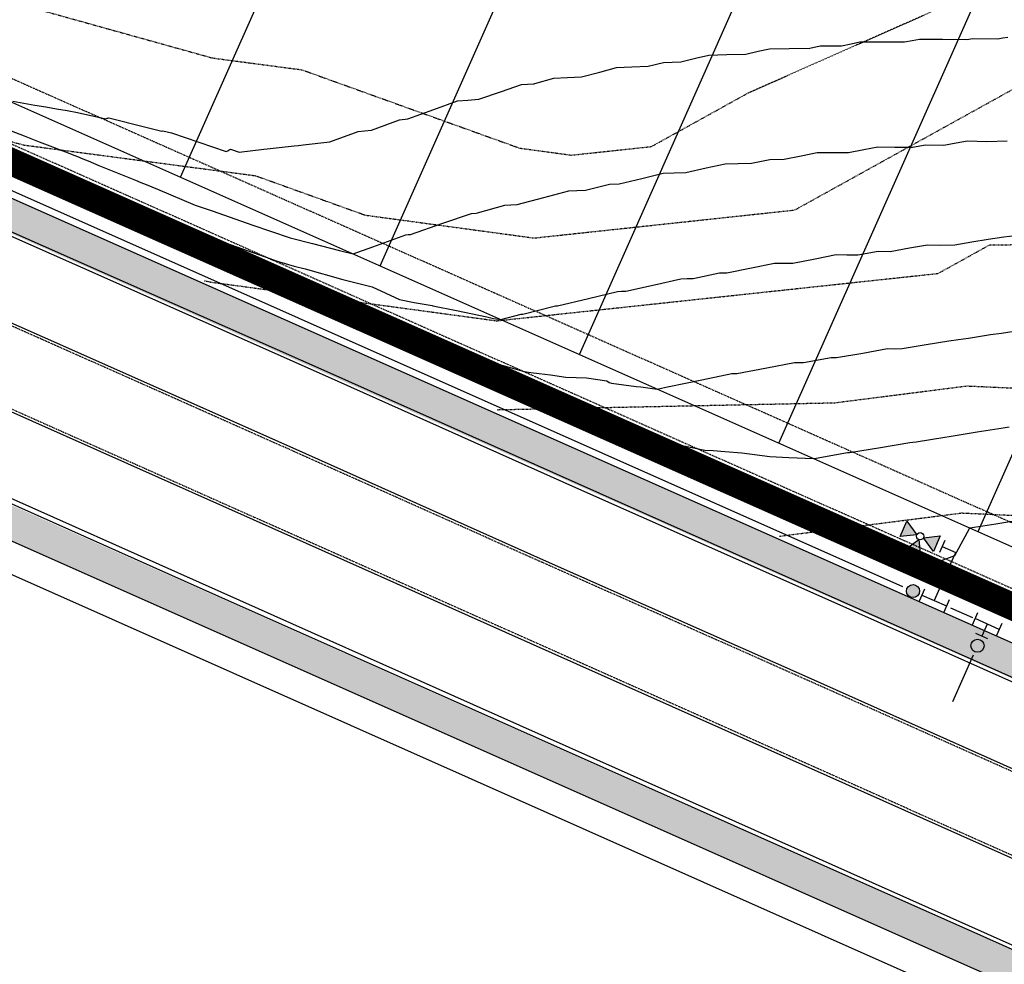
# Model space of a CAD drawing. Extents: x 2143784 to 2148365, y 13625598 to 13631783.
# Drawn here: x 2144971 to 2145152, y 13627489 to 13627662 of the extents above; entities that cross this region are included whole.
import ezdxf

# ---------------------------------------------------------------- set-up
doc = ezdxf.new("R2010")
doc.units = 0
doc.header["$LTSCALE"] = 0.5
doc.header["$MEASUREMENT"] = 0
doc.linetypes.add('DASHED2', pattern=[0.375, 0.25, -0.125])
doc.linetypes.add('HIDDEN2', pattern=[0.1875, 0.125, -0.0625])
for name, color, linetype in [('-survey calcs', 1, 'Continuous'), ('0-EG', 6, 'Continuous'), ('0-PG', 6, 'Continuous'), ('C-RED FOREST-BOC', 2, 'Continuous'), ('C-RED FOREST-FOC', 3, 'Continuous'), ('C-RED FOREST-SDWK', 7, 'Continuous'), ('C-RED FOREST-SDWK-INFRA', 243, 'Continuous'), ('C-RED FOREST-STRP', 2, 'Continuous'), ('C-U01-WAT-EX', 244, 'Continuous'), ('C-U03B-BDY', 4, 'Continuous'), ('C-U03B-ESMT-UTILITY', 1, 'DASHED2'), ('C-U03B-LOT', 7, 'Continuous'), ('C-U03B-STR-SDWK-HATCH', 13, 'Continuous'), ('V-ADJOINER', 1, 'Continuous')]:
    doc.layers.add(name, color=color, linetype=linetype)
doc.layers.add('V-PROP-BNDY-MAIN', color=5, linetype='Continuous', lineweight=100)

# ---------------------------------------------------------------- blocks, each defined once
blk = doc.blocks.new('*U332')
at = {"layer": 'V-ADJOINER', "color": 14, "linetype": 'HIDDEN2', "lineweight": -3}
for points, elevation in [([(2144948.95, 13627669.74), (2144974.11, 13627664.2), (2145006.69, 13627655.12), (2145023.06, 13627652.96), (2145062.97, 13627638.6), (2145072.48, 13627637.31), (2145087.15, 13627638.88), (2145104.97, 13627648.75), (2145146.64, 13627667.21), (2145181.5, 13627694.02), (2145225.66, 13627682.05), (2145230.57, 13627681.77), (2145237.14, 13627681.99), (2145288.71, 13627689.17), (2145324.2, 13627697.69)], 541), ([(2145005.15, 13627614.26), (2145006.1, 13627614.13), (2145006.35, 13627614.04), (2145058.82, 13627606.94), (2145139.71, 13627615.62), (2145149.2, 13627620.88), (2145166.46, 13627620.94), (2145204.62, 13627623.26), (2145249.48, 13627621.27), (2145258.33, 13627621.12), (2145275.42, 13627625.17), (2145319.56, 13627636.25)], 539), ([(2145058.87, 13627590.64), (2145120.74, 13627591.91), (2145145, 13627595), (2145189.26, 13627592.98), (2145191.35, 13627593.11), (2145193.08, 13627593.03), (2145244.87, 13627590.99), (2145291.17, 13627602.78), (2145306.31, 13627606.58)], 538), ([(2145110.64, 13627567.45), (2145144.05, 13627571.71), (2145164.99, 13627570.75), (2145190.35, 13627570.07), (2145227.77, 13627564.94), (2145236.21, 13627563.57), (2145258.02, 13627562.88), (2145290.04, 13627569.39), (2145336.39, 13627582.66)], 537)]:
    blk.add_lwpolyline(points, dxfattribs=dict(at, elevation=elevation))
at = {"layer": 'V-ADJOINER', "color": 1, "linetype": 'HIDDEN2', "lineweight": -3, "elevation": 540}
blk.add_lwpolyline([(2144964.23, 13627641.36), (2144972.07, 13627639.17), (2145014.58, 13627633.54), (2145034.66, 13627626.32), (2145065.65, 13627622.12), (2145113.43, 13627627.25), (2145164.38, 13627655.45), (2145172.37, 13627655.48), (2145217.69, 13627652.81), (2145252.62, 13627654), (2145273, 13627653.64), (2145290.45, 13627657.77), (2145334.18, 13627668.9)], dxfattribs=at)

msp = doc.modelspace()

# ---------------------------------------------------------------- hatches: boundary and pattern name
at = {"layer": 'C-RED FOREST-SDWK-INFRA'}
h = msp.add_hatch(dxfattribs=at)
h.set_pattern_fill('AR-SAND', color=244, scale=3.00047, angle=0.2397, style=0)
h.set_pattern_definition([(37.73968, (2141446.2293, 13625419.803), (-0.213193, 5.7805362), [0, -4.560715, 0, -5.1007995, 0, -4.8757642]), (7.73968, (2141446.229, 13625419.803), (5.274693, 8.489905), [0, -2.4603856, 0, -4.1106443, 0, -1.575247]), (327.73968, (2141442.539, 13625419.7875), (9.3437374, 0.0560676), [0, -1.500235, 0, -5.4008465, 0, -7.051105]), (317.73968, (2141442.539, 13625419.7875), (9.008698, 2.671149), [0, -0.7501176, 0, -3.540555, 0, -4.050635])])
edge = h.paths.add_edge_path()
edge.add_line((2144758.77, 13627743.31), (2144764.26, 13627740.87))
edge.add_line((2144764.26, 13627740.87), (2144784.77, 13627787.01))
edge.add_arc((2142985.93, 13628586.65), 1968.56, 336.03349, 350.56812)
edge.add_line((2144927.88, 13628264.05), (2144945.07, 13628367.51))
edge.add_arc((2146949.66, 13628034.5), 2032.07, 156.24393, 170.56812, ccw=False)
edge.add_line((2145089.78, 13628853.11), (2145300.09, 13629330.96))
edge.add_arc((2143498.33, 13630123.98), 1968.56, 336.24393, 342.17906)
edge.add_line((2145372.44, 13629521.51), (2145368.54, 13629529))
edge.add_line((2145368.54, 13629529), (2145370.04, 13629533.77))
edge.add_arc((2143498.33, 13630123.98), 1962.56, 336.24393, 342.49838, ccw=False)
edge.add_line((2145294.6, 13629333.37), (2145084.28, 13628855.53))
edge.add_arc((2146949.66, 13628034.5), 2038.07, 156.24393, 170.56812)
edge.add_line((2144939.15, 13628368.49), (2144921.96, 13628265.03))
edge.add_arc((2142985.93, 13628586.65), 1962.56, 336.03349, 350.56812, ccw=False)
edge.add_line((2144779.29, 13627789.45), (2144758.77, 13627743.31))
edge = h.paths.add_edge_path()
edge.add_line((2144726.07, 13627654.96), (2144720.59, 13627657.4))
edge.add_line((2144720.59, 13627657.4), (2144487.03, 13627131.99))
edge.add_arc((2144476.83, 13627154), 24.25, 294.8476, 336.0335)
edge.add_line((2144499, 13627144.14), (2144726.07, 13627654.96))
h = msp.add_hatch(dxfattribs=at)
h.set_pattern_fill('AR-SAND', color=244, scale=3.00047, angle=0.2397, style=0)
h.set_pattern_definition([(37.739684, (2158492.103, 13628985.832), (-0.213193, 5.7805362), [0, -4.5607148, 0, -5.1007995, 0, -4.8757642]), (7.739684, (2158492.103, 13628985.832), (5.274693, 8.489905), [0, -2.4603856, 0, -4.1106443, 0, -1.5752469]), (327.739684, (2158488.4123, 13628985.8167), (9.3437374, 0.0560676), [0, -1.5002351, 0, -5.4008465, 0, -7.0511052]), (317.739684, (2158488.412, 13628985.817), (9.0086983, 2.6711485), [0, -0.7501176, 0, -3.540555, 0, -4.0506349])])
edge = h.paths.add_edge_path()
edge.add_line((2145908.19, 13627212.36), (2145905.72, 13627206.89))
edge.add_line((2145905.72, 13627206.89), (2145957.65, 13627183.81))
edge.add_arc((2145967.51, 13627205.97), 24.25, 246.0335, 309.5363)
edge.add_arc((2146008.89, 13627155.83), 40.76, -113.9665, 129.5363, ccw=False)
edge.add_line((2145992.33, 13627118.59), (2144816.11, 13627641.46))
edge.add_line((2144816.11, 13627641.46), (2144813.67, 13627635.97))
edge.add_line((2144813.67, 13627635.97), (2145989.9, 13627113.11))
edge.add_arc((2146008.89, 13627155.83), 46.76, 246.0335, 489.5363)
edge.add_arc((2145967.51, 13627205.97), 18.25, 246.0335, 309.5363, ccw=False)
edge.add_line((2145960.09, 13627189.29), (2145908.19, 13627212.36))
h.paths.add_polyline_path([(2145823.44, 13627243.47), (2145825.98, 13627248.91), (2144837.03, 13627688.52), (2144834.6, 13627683.04)])
at = {"layer": 'C-U01-WAT-EX'}
h = msp.add_hatch(color=256, dxfattribs=at)
h.paths.add_polyline_path([(2145132.74, 13627567.38), (2145133.99, 13627570.21), (2145135.81, 13627567.71)])
h.paths.add_polyline_path([(2145136.47, 13627563.75), (2145133.65, 13627565), (2145136.15, 13627566.82)])
h.paths.add_polyline_path([(2145137.03, 13627567.16), (2145140.11, 13627567.49), (2145138.85, 13627564.66)])
h = msp.add_hatch(color=256, dxfattribs=at)
edge = h.paths.add_edge_path()
edge.add_arc((2145140.96, 13627560.07), 1.2, 0, 360)
h = msp.add_hatch(color=256, dxfattribs=at)
edge = h.paths.add_edge_path()
edge.add_arc((2145135.11, 13627557.39), 1.2, 0, 360)
h = msp.add_hatch(color=256, dxfattribs=at)
edge = h.paths.add_edge_path()
edge.add_arc((2145146.93, 13627547.36), 1.2, 1.3203, 361.3203)
at = {"layer": 'C-U03B-STR-SDWK-HATCH'}
h = msp.add_hatch(dxfattribs=at)
h.set_pattern_fill('AR-CONC', color=256)
h.set_pattern_definition([(50, (3562.2115, 10974.1906), (7.172601826, -0.6275213498), [0.75, -8.25]), (355, (3562.2115, 10974.191), (-1.387513336, 7.521921337), [0.6, -6.6]), (100.45144446, (3562.809, 10974.138), (5.7850884673, 6.8943999097), [0.63740192, -7.01142112]), (46.1842, (3562.2115, 10976.191), (10.6724133067, -1.655192808), [1.125, -12.375]), (96.63563549, (3563.101, 10976.053), (9.346619457, 9.741186008), [0.95610342, -10.5171376]), (351.18416399, (3562.211, 10976.191), (9.3466194505, 9.741186003), [0.9, -9.90000001]), (21, (3563.2115, 10975.6906), (5.9690705212, -4.0261889067), [0.75, -8.25]), (326, (3563.2115, 10975.691), (2.4331533192, 7.2515004505), [0.6, -6.6]), (71.45144474, (3563.709, 10975.355), (8.4022237673, 3.225311528), [0.6374019, -7.01142112]), (37.5, (3562.2115, 10974.1906), (0.12159855317, 3.3289385383), [0, -6.52, 0, -6.7, 0, -6.625]), (7.5, (3562.2115, 10974.1906), (2.6306953744, 3.9441171188), [0, -3.82, 0, -6.37, 0, -2.525]), (327.5, (3559.9815, 10974.1906), (5.3382243617, -0.22554871734), [0, -2.5, 0, -7.8, 0, -10.35]), (317.5, (3558.9815, 10974.1906), (5.8318616934, 1.0010498233), [0, -3.25, 0, -5.18, 0, -7.35])])
edge = h.paths.add_edge_path()
edge.add_line((2145885.19, 13627343.49), (2145886.69, 13627336.7))
edge.add_line((2145886.69, 13627336.7), (2145849.98, 13627258.09))
edge.add_line((2145849.98, 13627258.09), (2145841.97, 13627252.97))
edge.add_line((2145841.97, 13627252.97), (2145836.7, 13627250.95))
edge.add_line((2145836.7, 13627250.95), (2145825.96, 13627248.91))
edge.add_line((2145825.96, 13627248.91), (2145823.57, 13627243.63))
edge.add_line((2145823.57, 13627243.63), (2145837.77, 13627246.06))
edge.add_line((2145837.77, 13627246.06), (2145842.33, 13627244.01))
edge.add_line((2145842.33, 13627244.01), (2145844.37, 13627248.58))
edge.add_line((2145844.37, 13627248.58), (2145855, 13627254.68))
edge.add_line((2145855, 13627254.68), (2145891.57, 13627333.14))
edge.add_line((2145891.57, 13627333.14), (2145889.11, 13627344.28))
edge.add_line((2145889.11, 13627344.28), (2145891.28, 13627348.79))
edge.add_line((2145891.28, 13627348.79), (2145886.77, 13627350.95))
edge.add_line((2145886.77, 13627350.95), (2145880.21, 13627363.12))
edge.add_line((2145880.21, 13627363.12), (2145045.3, 13627734.14))
edge.add_arc((2145037.08, 13627715.63), 20.25, 66.0441, 108.397)
edge.add_arc((2145017.83, 13627773.52), 40.75, 116.3789, 288.3966, ccw=False)
edge.add_arc((2144990.73, 13627828.17), 20.25, 296.3786, 338.3112)
edge.add_arc((2142986.44, 13628585.79), 2162.95, 339.28414, 350.57917)
edge.add_line((2145120.21, 13628231.75), (2145132.36, 13628304.96))
edge.add_line((2145132.36, 13628304.96), (2145128.42, 13628305.62))
edge.add_line((2145128.42, 13628305.62), (2145116.27, 13628232.4))
edge.add_arc((2142986.36, 13628585.81), 2159.02, 339.28346, 350.57907, ccw=False)
edge.add_arc((2144990.72, 13627828.18), 16.27, 296.3903, 337.908, ccw=False)
edge.add_arc((2145017.83, 13627773.52), 44.75, 116.376, 288.3996)
edge.add_arc((2145037.08, 13627715.63), 16.25, 66.0441, 108.397, ccw=False)
edge.add_line((2145043.68, 13627730.48), (2145877.29, 13627360.11))
edge.add_line((2145877.29, 13627360.11), (2145883.21, 13627349.13))
edge.add_line((2145883.21, 13627349.13), (2145885.19, 13627343.49))
h = msp.add_hatch(dxfattribs=at)
h.set_pattern_fill('AR-CONC', color=256)
h.set_pattern_definition([(50, (2145114.7993, 13628002.8), (7.172602, -0.62752), [0.75, -8.25]), (355, (2145114.799, 13628002.8), (-1.387513, 7.52192), [0.6, -6.6]), (100.45144, (2145115.397, 13628002.748), (5.78509, 6.8944), [0.6374, -7.01142]), (46.1842, (2145114.799, 13628004.8), (10.67241, -1.65519), [1.125, -12.375]), (96.6356, (2145115.689, 13628004.662), (9.34662, 9.74119), [0.9561, -10.51714]), (351.1842, (2145114.799, 13628004.8), (9.34662, 9.74119), [0.9, -9.9]), (21, (2145115.7993, 13628004.3), (5.96907, -4.02619), [0.75, -8.25]), (326, (2145115.799, 13628004.3), (2.433153, 7.2515), [0.6, -6.6]), (71.45144, (2145116.297, 13628003.9646), (8.402224, 3.22531), [0.6374, -7.01142]), (37.5, (2145114.7993, 13628002.8), (0.1215986, 3.3289385), [0, -6.52, 0, -6.7, 0, -6.625]), (7.5, (2145114.7993, 13628002.8), (2.630695, 3.944117), [0, -3.82, 0, -6.37, 0, -2.525]), (327.5, (2145112.5693, 13628002.8), (5.3382244, -0.225549), [0, -2.5, 0, -7.8, 0, -10.35]), (317.5, (2145111.5693, 13628002.8), (5.831862, 1.00105), [0, -3.25, 0, -5.18, 0, -7.35])])
edge = h.paths.add_edge_path()
edge.add_line((2145114.7, 13628002.59), (2145108.6, 13628019.37))
edge.add_arc((2142986.14, 13628585.85), 2196.75, 345.05615, 350.57877)
edge.add_line((2145153.26, 13628226.26), (2145165.41, 13628299.48))
edge.add_line((2145165.41, 13628299.48), (2145161.47, 13628300.13))
edge.add_line((2145161.47, 13628300.13), (2145149.32, 13628226.92))
edge.add_arc((2142966.88, 13628589.53), 2212.35, 345.05855, 350.56653, ccw=False)
edge.add_line((2145104.44, 13628019.11), (2145111.21, 13628000.48))
edge.add_line((2145111.21, 13628000.48), (2145113.13, 13627999.11))
edge.add_line((2145113.13, 13627999.11), (2145995.34, 13627606.98))
edge.add_line((2145995.34, 13627606.98), (2146008.58, 13627610))
edge.add_line((2146008.58, 13627610), (2146013.13, 13627607.92))
edge.add_line((2146013.13, 13627607.92), (2146015.26, 13627612.61))
edge.add_line((2146015.26, 13627612.61), (2146024.86, 13627617.41))
edge.add_arc((2146413.7, 13627419.11), 436.49, 148.9578, 152.9792, ccw=False)
edge.add_arc((2145574.45, 13627929.18), 545.61, 328.5125, 333.5975)
edge.add_line((2146063.15, 13627686.56), (2146066.16, 13627692.69))
edge.add_line((2146066.16, 13627692.69), (2146062.56, 13627694.43))
edge.add_line((2146062.56, 13627694.43), (2146059.89, 13627693.51))
edge.add_line((2146059.89, 13627693.51), (2146057.65, 13627688.95))
edge.add_arc((2145571, 13627931.18), 543.6, 328.6617, 333.5379, ccw=False)
edge.add_arc((2146382.71, 13627436.92), 406.75, 148.6617, 153.0308)
edge.add_line((2146020.19, 13627621.38), (2146018.54, 13627618.72))
edge.add_line((2146018.54, 13627618.72), (2146013.35, 13627616.12))
edge.add_line((2146013.35, 13627616.12), (2146007.69, 13627613.9))
edge.add_line((2146007.69, 13627613.9), (2145995.69, 13627611.16))
edge.add_line((2145995.69, 13627611.16), (2145114.7, 13628002.59))
h = msp.add_hatch(dxfattribs=at)
h.set_pattern_fill('AR-CONC', color=256)
h.set_pattern_definition([(50, (2145101.968, 13627961.6704), (7.172602, -0.62752), [0.75, -8.25]), (355, (2145101.968, 13627961.6704), (-1.387513, 7.52192), [0.6, -6.6]), (100.45144, (2145102.566, 13627961.618), (5.78509, 6.8944), [0.6374, -7.01142]), (46.1842, (2145101.968, 13627963.6704), (10.67241, -1.65519), [1.125, -12.375]), (96.6356, (2145102.858, 13627963.533), (9.34662, 9.74119), [0.9561, -10.51714]), (351.1842, (2145101.968, 13627963.67), (9.34662, 9.74119), [0.9, -9.9]), (21, (2145102.968, 13627963.1704), (5.96907, -4.02619), [0.75, -8.25]), (326, (2145102.968, 13627963.1704), (2.433153, 7.2515), [0.6, -6.6]), (71.45144, (2145103.4656, 13627962.835), (8.402224, 3.22531), [0.6374, -7.01142]), (37.5, (2145101.9682, 13627961.6704), (0.1215986, 3.3289385), [0, -6.52, 0, -6.7, 0, -6.625]), (7.5, (2145101.9682, 13627961.6704), (2.630695, 3.944117), [0, -3.82, 0, -6.37, 0, -2.525]), (327.5, (2145099.7382, 13627961.6704), (5.3382244, -0.225549), [0, -2.5, 0, -7.8, 0, -10.35]), (317.5, (2145098.738, 13627961.6704), (5.831862, 1.00105), [0, -3.25, 0, -5.18, 0, -7.35])])
edge = h.paths.add_edge_path()
edge.add_line((2145987.99, 13627569.5), (2145992.53, 13627567.4))
edge.add_line((2145992.53, 13627567.4), (2145990.42, 13627562.86))
edge.add_line((2145990.42, 13627562.86), (2145993.24, 13627550.86))
edge.add_line((2145993.24, 13627550.86), (2145922.78, 13627400.06))
edge.add_line((2145922.78, 13627400.06), (2145914.09, 13627395.42))
edge.add_line((2145914.09, 13627395.42), (2145911.92, 13627390.92))
edge.add_line((2145911.92, 13627390.92), (2145907.42, 13627393.08))
edge.add_line((2145907.42, 13627393.08), (2145892.94, 13627389.83))
edge.add_line((2145892.94, 13627389.83), (2145053.7, 13627762.69))
edge.add_arc((2145067.6, 13627793.99), 34.25, 159.1714, 246.0441, ccw=False)
edge.add_arc((2142986.14, 13628585.85), 2192.75, 339.17139, 343.13024)
edge.add_arc((2145107.74, 13627942.49), 24.25, 149.7415, 163.1302, ccw=False)
edge.add_line((2145086.79, 13627954.71), (2145095.96, 13627958.91))
edge.add_line((2145095.96, 13627958.91), (2145097.4, 13627963.7))
edge.add_line((2145097.4, 13627963.7), (2145101.97, 13627961.67))
edge.add_line((2145101.97, 13627961.67), (2145112.13, 13627966.34))
edge.add_arc((2145107.74, 13627942.49), 24.25, 66.0441, 79.5602, ccw=False)
edge.add_line((2145117.59, 13627964.65), (2145981.81, 13627580.6))
edge.add_line((2145981.81, 13627580.6), (2145987.99, 13627569.5))
edge.add_line((2145906.62, 13627397), (2145893.32, 13627394.02))
edge.add_line((2145893.32, 13627394.02), (2145055.32, 13627766.35))
edge.add_arc((2145067.6, 13627793.99), 30.25, 159.1714, 246.0441, ccw=False)
edge.add_arc((2142986.14, 13628585.85), 2196.75, 339.17139, 343.13024)
edge.add_arc((2145107.74, 13627942.49), 20.25, 153.1754, 163.1302, ccw=False)
edge.add_line((2145089.67, 13627951.62), (2145112.97, 13627962.32))
edge.add_line((2145112.97, 13627962.32), (2145978.91, 13627577.58))
edge.add_line((2145978.91, 13627577.58), (2145984.45, 13627567.64))
edge.add_line((2145984.45, 13627567.64), (2145986.51, 13627562.03))
edge.add_line((2145986.51, 13627562.03), (2145988.32, 13627554.29))
edge.add_line((2145988.32, 13627554.29), (2145916.96, 13627401.5))
edge.add_line((2145916.96, 13627401.5), (2145912.26, 13627398.99))
edge.add_line((2145912.26, 13627398.99), (2145906.62, 13627397))

# ---------------------------------------------------------------- linework, layer by layer
at = {"layer": '-survey calcs', "flags": 128}
msp.add_lwpolyline([(2145978.25, 13627193.53, -0.537674), (2146056.39, 13627164.32), (2146065.55, 13627160.2), (2146406.32, 13627889.47), (2146651.26, 13628441.57), (2147470.73, 13630302.66), (2146558.39, 13630258.5), (2146184.66, 13630240.59), (2145622.18, 13630221.55), (2145541.98, 13630142.03, -0.106291), (2145369.08, 13629300.71), (2145158.56, 13628822.96, 0.06261), (2145019.08, 13628355.11), (2145001.87, 13628251.62, -0.063532), (2144853.22, 13627756.35), (2144837.97, 13627722.06, 0.414557), (2144850.65, 13627689.04), (2145968.31, 13627192.48, 0.268076)], format="xyb", close=True, dxfattribs=at)
at = {"layer": '0-PG', "color": 2, "linetype": 'Continuous', "lineweight": -3}
for points, elevation in [([(2144970.1, 13627647.17), (2144972.13, 13627646.83), (2144974.14, 13627646.49), (2144976.13, 13627646.15), (2144978.09, 13627645.81), (2144980.03, 13627645.48), (2144981.95, 13627645.15), (2144987.13, 13627643.97), (2144987.41, 13627644.06), (2144987.43, 13627644.06), (2144987.53, 13627644.09), (2144987.69, 13627644.14), (2144994.23, 13627642.5), (2144997.44, 13627641.7), (2144997.59, 13627641.77), (2144999.18, 13627641.38), (2145009.23, 13627638), (2145009.52, 13627638.11), (2145009.83, 13627638.31), (2145009.85, 13627638.28), (2145009.99, 13627638.38), (2145011.56, 13627637.87), (2145016.08, 13627638.38), (2145016.7, 13627638.45), (2145021.67, 13627639.01), (2145022.46, 13627639.1), (2145023.3, 13627639.19), (2145028.22, 13627639.74), (2145033.38, 13627641.62), (2145034.58, 13627641.74), (2145035.85, 13627641.88), (2145040.96, 13627643.8), (2145042.49, 13627643.94), (2145047.27, 13627645.68), (2145051.62, 13627647.27), (2145053.51, 13627647.41), (2145055.51, 13627647.56), (2145059.68, 13627648.99), (2145063.34, 13627650.24), (2145065.55, 13627650.37), (2145065.65, 13627650.38), (2145065.79, 13627650.42), (2145069.27, 13627651.39), (2145071.75, 13627651.53), (2145074.37, 13627651.67), (2145077.68, 13627652.54), (2145080.73, 13627653.35), (2145083.56, 13627653.47), (2145086.54, 13627653.59), (2145089.4, 13627654.31), (2145092.55, 13627654.42), (2145095.21, 13627655.06), (2145097.67, 13627655.66), (2145100.98, 13627655.74), (2145104.45, 13627655.83), (2145106.72, 13627656.35), (2145108.83, 13627656.82), (2145112.43, 13627656.88), (2145116.2, 13627656.93), (2145118.11, 13627657.34), (2145122.02, 13627657.37), (2145123.75, 13627657.73), (2145125.36, 13627658.07), (2145129.37, 13627658.06), (2145133.56, 13627658.06), (2145134.96, 13627658.33), (2145136.27, 13627658.59), (2145140.53, 13627658.54), (2145144.97, 13627658.5), (2145146.07, 13627658.7), (2145150.63, 13627658.63), (2145151.58, 13627658.8), (2145152.47, 13627658.95)], 542), ([(2144955.93, 13627647.08), (2144972.17, 13627640.82), (2144973.08, 13627640.47), (2144974.01, 13627640.11), (2144974.95, 13627639.75), (2144975.91, 13627639.38), (2144976.89, 13627639), (2144977.88, 13627638.62), (2144978.9, 13627638.22), (2144979.94, 13627637.82), (2144980.99, 13627637.42), (2144981.95, 13627637.03), (2144982.92, 13627636.64), (2144983.9, 13627636.24), (2144984.89, 13627635.84), (2144985.89, 13627635.43), (2144992.56, 13627632.72), (2144993.56, 13627632.32), (2144994.56, 13627631.91), (2144995.58, 13627631.49), (2144996.61, 13627631.08), (2145003.51, 13627628.15), (2145006.61, 13627627.1), (2145014.08, 13627624.45), (2145017.34, 13627623.36), (2145020.92, 13627622.17), (2145025.02, 13627621.09), (2145029.95, 13627619.84), (2145030.45, 13627619.7), (2145032.48, 13627619.2), (2145036.09, 13627620.51), (2145042.15, 13627622.72), (2145042.55, 13627622.75), (2145042.98, 13627622.78), (2145048.94, 13627624.81), (2145054.17, 13627626.6), (2145055.01, 13627626.65), (2145055.05, 13627626.65), (2145055.26, 13627626.71), (2145060.29, 13627628.12), (2145061.38, 13627628.18), (2145062.53, 13627628.24), (2145067.46, 13627629.54), (2145072.01, 13627630.74), (2145073.49, 13627630.81), (2145075.05, 13627630.87), (2145079.48, 13627631.98), (2145081.24, 13627632.04), (2145085.43, 13627633.05), (2145089.32, 13627633.99), (2145091.34, 13627634.04), (2145093.47, 13627634.1), (2145097.21, 13627634.95), (2145100.7, 13627635.74), (2145103.05, 13627635.77), (2145105.52, 13627635.81), (2145108.86, 13627636.52), (2145111.49, 13627636.54), (2145114.63, 13627637.19), (2145117.55, 13627637.8), (2145120.37, 13627637.79), (2145123.31, 13627637.79), (2145126.07, 13627638.33), (2145128.65, 13627638.83), (2145131.75, 13627638.79), (2145134.99, 13627638.76), (2145137.4, 13627639.2), (2145140.78, 13627639.15), (2145143.03, 13627639.54), (2145145.12, 13627639.91), (2145148.62, 13627639.83), (2145152.38, 13627639.94)], 541), ([(2145042.86, 13627603.64), (2145031.05, 13627609.26), (2145030.88, 13627609.3), (2145030.74, 13627609.34), (2145028.85, 13627609.87)], 539), ([(2145042.86, 13627603.64), (2145063.81, 13627597.63), (2145065.04, 13627597.47), (2145066.61, 13627597.26), (2145068.66, 13627597), (2145071.45, 13627596.63), (2145075.28, 13627596.49), (2145078.99, 13627595.9), (2145079.42, 13627595.62), (2145079.85, 13627595.49), (2145084.37, 13627594.92), (2145085.21, 13627594.8), (2145088.22, 13627594.43), (2145090.36, 13627594.88), (2145090.43, 13627594.88), (2145096.37, 13627596.11), (2145101.91, 13627597.26), (2145102.35, 13627597.26), (2145102.82, 13627597.26), (2145108.3, 13627598.32), (2145113.4, 13627599.31), (2145114.2, 13627599.3), (2145115.04, 13627599.29), (2145120.08, 13627600.2), (2145121.09, 13627600.19), (2145125.92, 13627601.03), (2145130.43, 13627601.83), (2145131.73, 13627601.8), (2145133.11, 13627601.84), (2145137.54, 13627602.57), (2145141.69, 13627603.25), (2145143.42, 13627603.49), (2145145.27, 13627603.74), (2145149.3, 13627604.4), (2145151.33, 13627604.67), (2145155.17, 13627605.3)], 539), ([(2145082.58, 13627586), (2145084.66, 13627585.72), (2145084.98, 13627585.68), (2145085.42, 13627585.62), (2145096.93, 13627583.25), (2145098.48, 13627583.13), (2145100.62, 13627582.96), (2145103.74, 13627582.72), (2145108.84, 13627582.05), (2145112.34, 13627581.9), (2145116.88, 13627581.7), (2145117.36, 13627581.78), (2145123.09, 13627582.78), (2145123.28, 13627582.78), (2145123.48, 13627582.79), (2145129.17, 13627583.72), (2145134.5, 13627584.6), (2145135.07, 13627584.68), (2145135.67, 13627584.76), (2145140.96, 13627585.63), (2145141.76, 13627585.74), (2145146.84, 13627586.56), (2145151.61, 13627587.33), (2145152.72, 13627587.48)], 538), ([(2145137.05, 13627561.8), (2145142.75, 13627563.89), (2145144.67, 13627567.39), (2145145.54, 13627568.96), (2145150.31, 13627569.73), (2145155.86, 13627570.62)], 537)]:
    msp.add_lwpolyline(points, dxfattribs=dict(at, elevation=elevation))
at = {"layer": '0-PG', "color": 3, "linetype": 'Continuous', "lineweight": -3, "elevation": 540}
msp.add_lwpolyline([(2144965.09, 13627638.2), (2144977.82, 13627633.29), (2144977.94, 13627633.24), (2144978.06, 13627633.2), (2144978.18, 13627633.15), (2144978.31, 13627633.1), (2144978.43, 13627633.05), (2144978.56, 13627633), (2144978.69, 13627632.95), (2144978.83, 13627632.9), (2144978.96, 13627632.85), (2144979.09, 13627632.8), (2144979.21, 13627632.75), (2144979.34, 13627632.69), (2144979.47, 13627632.64), (2144979.6, 13627632.59), (2144994.68, 13627626.47), (2144994.89, 13627626.38), (2144995.1, 13627626.3), (2144995.31, 13627626.21), (2144995.53, 13627626.12), (2144996.98, 13627625.51), (2144997.63, 13627625.28), (2145017.2, 13627618.34), (2145018.54, 13627617.89), (2145020, 13627617.41), (2145021.69, 13627616.96), (2145023.71, 13627616.45), (2145030.6, 13627614.52), (2145033.05, 13627613.91), (2145035.98, 13627613.19), (2145040.96, 13627610.82), (2145043.69, 13627610.32), (2145046.96, 13627609.72), (2145047.11, 13627609.69), (2145051.41, 13627608.82), (2145057, 13627607.68), (2145058.19, 13627607.34), (2145059.57, 13627607.16), (2145063.29, 13627608.14), (2145063.42, 13627608.15), (2145063.56, 13627608.15), (2145069.56, 13627609.65), (2145069.92, 13627609.66), (2145075.65, 13627611.04), (2145080.96, 13627612.32), (2145081.7, 13627612.34), (2145082.48, 13627612.36), (2145087.71, 13627613.55), (2145092.56, 13627614.65), (2145093.68, 13627614.67), (2145094.84, 13627614.69), (2145099.61, 13627615.7), (2145100.96, 13627615.71), (2145105.5, 13627616.65), (2145109.73, 13627617.53), (2145111.36, 13627617.52), (2145113.07, 13627617.52), (2145117.18, 13627618.32), (2145121.03, 13627619.07), (2145122.98, 13627619.05), (2145125.02, 13627619.03), (2145128.74, 13627619.7), (2145130.94, 13627619.67), (2145134.47, 13627620.29), (2145137.78, 13627620.87), (2145140.18, 13627620.81), (2145142.75, 13627620.89), (2145145.92, 13627621.41), (2145148.88, 13627621.9), (2145151.78, 13627622.3), (2145154.86, 13627622.72)], dxfattribs=at)
at = {"layer": 'C-RED FOREST-BOC', "color": 244}
msp.add_lwpolyline([(2145302.74, 13627475.05), (2145258.92, 13627494.52), (2145214.72, 13627514.24), (2145168.39, 13627534.85), (2145121.96, 13627555.54), (2145073.75, 13627577.04), (2145027.7, 13627597.56), (2144981.67, 13627618), (2144933.1, 13627639.5)], dxfattribs=at)
at = {"layer": 'C-RED FOREST-BOC', "color": 244, "elevation": 540.42}
msp.add_lwpolyline([(2144961.9, 13627576.91), (2145007.83, 13627556.45), (2145054.23, 13627535.8), (2145102.24, 13627514.43), (2145148.56, 13627493.82), (2145190.54, 13627475.05)], dxfattribs=at)
at = {"layer": 'C-RED FOREST-FOC', "color": 244}
msp.add_lwpolyline([(2145898.36, 13627209.58), (2145850.15, 13627231.02), (2145809.62, 13627248.99), (2145768.03, 13627267.44), (2145725.93, 13627286.16), (2145694.08, 13627300.41), (2145650.84, 13627319.58), (2145620.46, 13627333.1), (2145577.79, 13627352.07), (2145533.41, 13627371.72), (2145489.56, 13627391.18), (2145442.54, 13627412), (2145395.87, 13627432.66), (2145347.93, 13627454.04), (2145302.44, 13627474.33), (2145258.57, 13627493.82), (2145214.33, 13627513.53), (2145167.99, 13627534.17), (2145121.78, 13627554.78), (2145073.3, 13627576.32), (2145027.4, 13627596.83), (2144981.44, 13627617.28), (2144932.81, 13627638.74)], dxfattribs=at)
at = {"layer": 'C-RED FOREST-FOC', "color": 244, "elevation": 539.94}
msp.add_lwpolyline([(2144962.17, 13627577.79), (2145008.24, 13627557.24), (2145054.51, 13627536.62), (2145102.6, 13627515.17), (2145148.72, 13627494.58), (2145190.94, 13627475.75)], dxfattribs=at)
at = {"layer": 'C-RED FOREST-SDWK', "color": 244}
msp.add_lwpolyline([(2145011.09, 13628340.76), (2144996.45, 13628252.66, -0.063504), (2144848.29, 13627758.78), (2144827.77, 13627712.62, 0.414214), (2144837.03, 13627688.52), (2145825.98, 13627248.91)], format="xyb", dxfattribs=at)
at = {"layer": 'C-RED FOREST-SDWK', "color": 244, "flags": 128}
msp.add_lwpolyline([(2145989.9, 13627113.11), (2144813.67, 13627635.97)], dxfattribs=at)
at = {"layer": 'C-RED FOREST-STRP', "color": 244, "linetype": 'DASHED2'}
msp.add_lwpolyline([(2145948.73, 13627170.82), (2145844.06, 13627217.31), (2145803.54, 13627235.28), (2145761.95, 13627253.73), (2145719.82, 13627272.46), (2145687.97, 13627286.71), (2145644.75, 13627305.87), (2145614.36, 13627319.4), (2145571.71, 13627338.36), (2145527.34, 13627358), (2145483.48, 13627377.47), (2145436.47, 13627398.28), (2145389.78, 13627418.95), (2145341.82, 13627440.34), (2145296.34, 13627460.63), (2145252.47, 13627480.12), (2145208.22, 13627499.83), (2145161.89, 13627520.47), (2145115.68, 13627541.08), (2145067.19, 13627562.62), (2145021.29, 13627583.13), (2144975.36, 13627603.57), (2144926.72, 13627625.03)], dxfattribs=at)
at = {"layer": 'C-RED FOREST-STRP', "color": 244}
msp.add_lwpolyline([(2145948.93, 13627171.28), (2145844.27, 13627217.77), (2145803.75, 13627235.73), (2145762.15, 13627254.19), (2145720.02, 13627272.92), (2145688.18, 13627287.16), (2145644.95, 13627306.33), (2145614.57, 13627319.85), (2145571.91, 13627338.82), (2145527.54, 13627358.46), (2145483.68, 13627377.93), (2145436.67, 13627398.74), (2145389.98, 13627419.41), (2145342.02, 13627440.8), (2145296.54, 13627461.08), (2145252.68, 13627480.57), (2145208.43, 13627500.28), (2145162.09, 13627520.92), (2145115.88, 13627541.53), (2145067.4, 13627563.08), (2145021.5, 13627583.59), (2144975.56, 13627604.02), (2144926.93, 13627625.49)], dxfattribs=at)
at = {"layer": 'C-RED FOREST-STRP', "color": 244, "elevation": 539.94}
msp.add_lwpolyline([(2144968.06, 13627591.04), (2145014.14, 13627570.48), (2145060.42, 13627549.86), (2145108.51, 13627528.41), (2145154.63, 13627507.82), (2145196.93, 13627488.96)], dxfattribs=at)
at = {"layer": 'C-RED FOREST-STRP', "color": 244, "linetype": 'DASHED2', "elevation": 539.94}
msp.add_lwpolyline([(2144968.26, 13627591.49), (2145014.35, 13627570.94), (2145060.62, 13627550.32), (2145108.71, 13627528.87), (2145154.84, 13627508.28), (2145197.14, 13627489.41), (2145203.41, 13627486.52)], dxfattribs=at)
at = {"layer": 'C-U01-WAT-EX'}
for p, q in [((2144872.28, 13627674.22), (2145133.19, 13627558.24)), ((2145140.48, 13627565.57), (2145142.93, 13627564.49)), ((2145141.7, 13627561.72), (2145142.93, 13627564.49)), ((2145140.23, 13627558.43), (2145139, 13627555.66)), ((2145136.75, 13627556.66), (2145141.25, 13627554.66)), ((2145142, 13627554.33), (2145146, 13627552.55)), ((2145142.38, 13627537.13), (2145146.19, 13627545.68))]:
    msp.add_line(p, q, dxfattribs=at)
at = {"layer": 'C-U01-WAT-EX', "linetype": 'Continuous'}
for p, q in [((2145140.97, 13627566.68), (2145139.99, 13627564.47)), ((2145142.8, 13627561.22), (2145140.59, 13627562.21)), ((2145139.13, 13627558.92), (2145141.34, 13627557.93)), ((2145137.24, 13627557.76), (2145136.26, 13627555.55)), ((2145141.75, 13627555.76), (2145140.76, 13627553.55)), ((2145146, 13627551.22), (2145146.98, 13627553.44)), ((2145148.7, 13627551.34), (2145147.72, 13627549.13)), ((2145151.41, 13627551.47), (2145150.42, 13627549.25)), ((2145148.83, 13627548.64), (2145146.61, 13627549.62))]:
    msp.add_line(p, q, dxfattribs=at)
for points in [[(2145132.74, 13627567.38), (2145133.99, 13627570.21), (2145135.81, 13627567.71)], [(2145137.03, 13627567.16), (2145140.11, 13627567.49), (2145138.85, 13627564.66)], [(2145136.47, 13627563.75), (2145133.65, 13627565), (2145136.15, 13627566.82)]]:
    msp.add_lwpolyline(points, close=True, dxfattribs=at)
msp.add_lwpolyline([(2145150.92, 13627550.36), (2145146.49, 13627552.33)], dxfattribs=at)
msp.add_circle((2145136.42, 13627567.43), 0.669, dxfattribs=at)
at = {"layer": 'C-U01-WAT-EX'}
for centre in [(2145140.96, 13627560.07), (2145135.11, 13627557.39), (2145146.93, 13627547.36)]:
    msp.add_circle(centre, 1.2, dxfattribs=at)
at = {"layer": 'C-U03B-BDY', "const_width": 5, "flags": 128}
msp.add_lwpolyline([(2145016.39, 13628338.96), (2145001.87, 13628251.62, -0.063532), (2144853.22, 13627756.35), (2144837.97, 13627722.06, 0.414557), (2144850.65, 13627689.04), (2145968.31, 13627192.48, 0.268076), (2145978.25, 13627193.53, -0.537674), (2146056.39, 13627164.32), (2146065.55, 13627160.2), (2146238.82, 13627531), (2146075.38, 13627607.34, 0.014273), (2146084.09, 13627630.29, -0.019876), (2146099.76, 13627670.24), (2145275.85, 13628036.31), (2145229.82, 13628066.51, 0.01576), (2145258.08, 13628208.87), (2145271.64, 13628290.61, -0.054436), (2145191.48, 13628310.1, 0.468848), (2145171.58, 13628298.46), (2145122.25, 13628306.64), (2145126.11, 13628329.91, 0.34172), (2145120.31, 13628340.68), (2145065.13, 13628365.2, 0.490509)], format="xyb", close=True, dxfattribs=at)
at = {"layer": 'C-U03B-ESMT-UTILITY', "flags": 128}
for points in [[(2145122.94, 13628329.12), (2145123.15, 13628330.4, 0.34172), (2145119.09, 13628337.94), (2145063.91, 13628362.46, 0.490509), (2145019.35, 13628338.47), (2145004.83, 13628251.13, -0.063532), (2144855.96, 13627755.13), (2144840.71, 13627720.85, 0.414557), (2144851.87, 13627691.78), (2145834.64, 13627255.15)], [(2144850.76, 13627716.38, 0.414557), (2144856.34, 13627701.83), (2145838.74, 13627265.36), (2145874.29, 13627341.47)]]:
    msp.add_lwpolyline(points, format="xyb", dxfattribs=at)
at = {"layer": 'C-U03B-LOT'}
msp.add_line((2144854.68, 13627698.19), (2145845.47, 13627257.98), dxfattribs=at)
at = {"layer": 'C-U03B-LOT', "flags": 128}
for points in [[(2145000.86, 13627633.25), (2145041.46, 13627724.63)], [(2145037.41, 13627617), (2145078.02, 13627708.39)], [(2145073.97, 13627600.76), (2145114.57, 13627692.15)], [(2145110.52, 13627584.52), (2145151.12, 13627675.91)], [(2145147.07, 13627568.28), (2145187.68, 13627659.67)]]:
    msp.add_lwpolyline(points, dxfattribs=at)
at = {"layer": 'V-ADJOINER'}
msp.add_line((2144813.62, 13627629.88), (2146033.52, 13627087.58), dxfattribs=at)
at = {"layer": 'V-PROP-BNDY-MAIN'}
msp.add_lwpolyline([(2147101, 13629462.97), (2146651.26, 13628441.57), (2146406.32, 13627889.47), (2146065.55, 13627160.2), (2146056.39, 13627164.32, 0.537674), (2145978.25, 13627193.53, -0.268076), (2145968.31, 13627192.48), (2144850.65, 13627689.04, -0.414557), (2144837.97, 13627722.06), (2144853.22, 13627756.35, 0.063532), (2145001.87, 13628251.62), (2145019.08, 13628355.11, -0.06261), (2145158.56, 13628822.96), (2145369.08, 13629300.71, 0.014872), (2145414.68, 13629413.34), (2145690.17, 13629311.23, 0.081782), (2146144.24, 13629283.14), (2146784.99, 13629348.34)], format="xyb", close=True, dxfattribs=at)

# ---------------------------------------------------------------- block references
at = {"layer": '0-EG', "color": 1, "linetype": 'Continuous', "lineweight": -3}
msp.add_blockref('*U332', (0, 0), dxfattribs=at)

doc.saveas('drawing.dxf')
